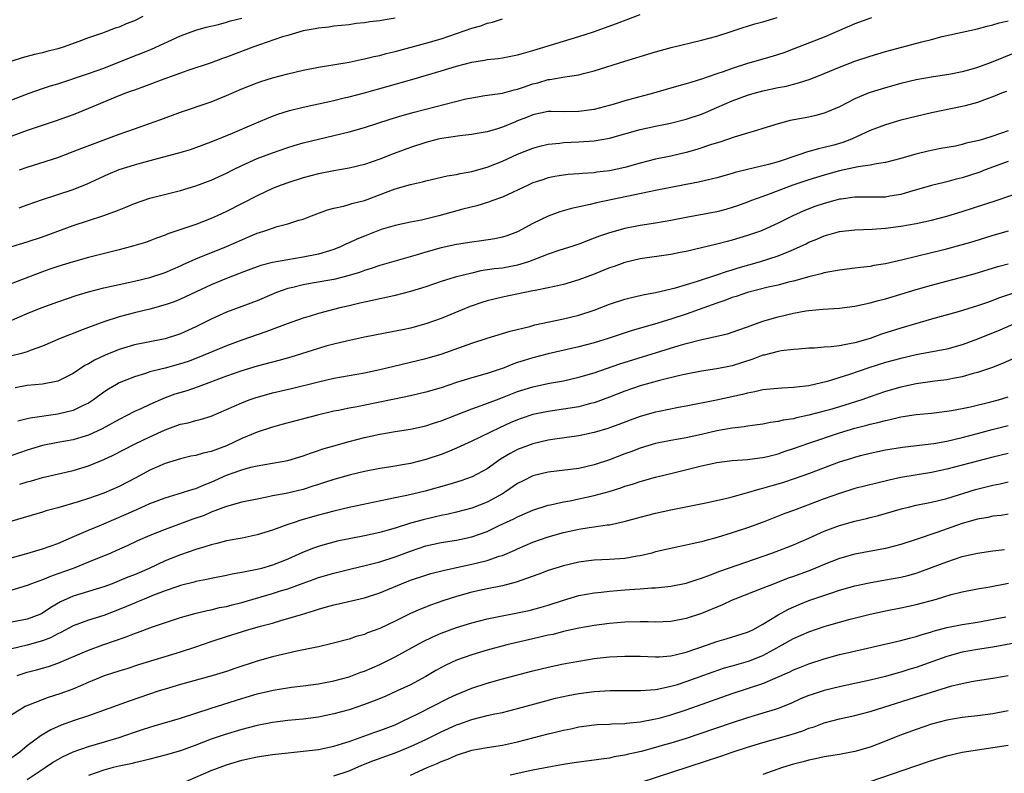
# Model space of a CAD drawing. Units: inches. Extents: x 2508000 to 2511000, y 1557000 to 1560000.
# Drawn here: x 2509660 to 2509788, y 1557748 to 1557847 of the extents above; entities that cross this region are included whole.
import ezdxf

# ---------------------------------------------------------------- set-up
doc = ezdxf.new("R2010")
doc.units = ezdxf.units.IN
doc.header["$MEASUREMENT"] = 0
doc.layers.add('LD25081557_2ft', color=150, linetype='Continuous')

msp = doc.modelspace()

# ---------------------------------------------------------------- linework, layer by layer
at = {"layer": 'LD25081557_2ft'}
for points, elevation in [([(2509771.16, 1557846.84), (2509769, 1557846.06), (2509765, 1557844.33), (2509761.18, 1557842.82), (2509759.72, 1557842.28), (2509758.21, 1557841.79), (2509755, 1557840.87), (2509753, 1557840.23), (2509751.8, 1557839.8), (2509751, 1557839.54), (2509749, 1557838.84), (2509747.58, 1557838.42), (2509747, 1557838.21), (2509746.04, 1557837.96), (2509742.73, 1557837), (2509739, 1557835.99), (2509737.58, 1557835.58), (2509735, 1557834.9), (2509733.35, 1557834.65), (2509733, 1557834.61), (2509731, 1557834.59), (2509729.39, 1557834.61), (2509729, 1557834.6), (2509727, 1557834.18), (2509726.17, 1557833.83), (2509725, 1557833.38), (2509724.72, 1557833.28), (2509723, 1557832.58), (2509722.36, 1557832.36), (2509721, 1557831.98), (2509719.73, 1557831.73), (2509719, 1557831.62), (2509717.45, 1557831.45), (2509715.11, 1557831.11), (2509714.61, 1557831), (2509713, 1557830.59), (2509711, 1557829.93), (2509708.87, 1557829.13), (2509707, 1557828.4), (2509705, 1557827.69), (2509703, 1557827.22), (2509701, 1557826.88), (2509699, 1557826.48), (2509697, 1557825.95), (2509695, 1557825.32), (2509694.14, 1557825), (2509693, 1557824.55), (2509691, 1557823.63), (2509687, 1557821.56), (2509685.79, 1557821), (2509685, 1557820.65), (2509683, 1557819.89), (2509679.36, 1557818.64), (2509679, 1557818.48), (2509677.9, 1557818.1), (2509677, 1557817.73), (2509676.46, 1557817.54), (2509674.93, 1557817.07), (2509673, 1557816.56), (2509669, 1557815.55), (2509667, 1557814.98), (2509665, 1557814.37), (2509663.97, 1557814.03), (2509663, 1557813.69), (2509661.17, 1557813), (2509657.64, 1557811.64)], 7288), ([(2509676.11, 1557847), (2509675, 1557846.44), (2509673.94, 1557846.06), (2509673, 1557845.63), (2509672.5, 1557845.5), (2509671.28, 1557845), (2509670.83, 1557844.83), (2509669, 1557844.22), (2509667.74, 1557843.74), (2509665.71, 1557843), (2509665, 1557842.78), (2509663.57, 1557842.43), (2509663, 1557842.27), (2509661.95, 1557842.05), (2509660.37, 1557841.63), (2509659, 1557841.19)], 7300), ([(2509659, 1557816.98), (2509661, 1557817.61), (2509663, 1557818.27), (2509665.01, 1557818.99), (2509667, 1557819.74), (2509669, 1557820.41), (2509670.86, 1557821), (2509672.45, 1557821.55), (2509673, 1557821.79), (2509673.87, 1557822.13), (2509675, 1557822.62), (2509677, 1557823.31), (2509681, 1557824.31), (2509683, 1557824.9), (2509685, 1557825.64), (2509687, 1557826.56), (2509687.85, 1557827), (2509689, 1557827.56), (2509691, 1557828.47), (2509693, 1557829.23), (2509695, 1557829.92), (2509695.83, 1557830.17), (2509697, 1557830.51), (2509699, 1557831.02), (2509703, 1557831.98), (2509705, 1557832.54), (2509708.37, 1557833.63), (2509709.91, 1557834.09), (2509711.49, 1557834.51), (2509718.25, 1557836.25), (2509719, 1557836.41), (2509720.7, 1557836.7), (2509723, 1557837.01), (2509724.55, 1557837.45), (2509725, 1557837.53), (2509725.78, 1557837.78), (2509727, 1557838.23), (2509727.62, 1557838.38), (2509729, 1557838.8), (2509729.19, 1557838.81), (2509731.16, 1557839.16), (2509733, 1557839.42), (2509733.58, 1557839.58), (2509735, 1557839.92), (2509739, 1557841.18), (2509740.4, 1557841.6), (2509741, 1557841.81), (2509743, 1557842.42), (2509745.02, 1557842.98), (2509749, 1557843.91), (2509751, 1557844.46), (2509752.71, 1557845), (2509754.41, 1557845.59), (2509755, 1557845.75), (2509755.95, 1557846.05), (2509757, 1557846.31), (2509758.87, 1557846.87)], 7290), ([(2509709, 1557846.79), (2509707.46, 1557846.54), (2509707, 1557846.44), (2509705.7, 1557846.3), (2509705, 1557846.17), (2509703.92, 1557846.08), (2509703, 1557845.94), (2509701, 1557845.74), (2509700.37, 1557845.63), (2509699, 1557845.5), (2509698.6, 1557845.4), (2509697, 1557845.13), (2509695, 1557844.55), (2509694.34, 1557844.34), (2509691.31, 1557843.31), (2509690.45, 1557843), (2509687, 1557841.7), (2509686.48, 1557841.52), (2509685, 1557840.98), (2509681.95, 1557839.95), (2509681, 1557839.61), (2509678.82, 1557838.82), (2509676.18, 1557837.82), (2509675, 1557837.42), (2509674.7, 1557837.3), (2509673.84, 1557837), (2509672.46, 1557836.46), (2509669, 1557835.02), (2509667, 1557834.2), (2509664.66, 1557833.34), (2509661, 1557832.12), (2509659, 1557831.42)], 7296), ([(2509659, 1557836.16), (2509661.27, 1557837), (2509663, 1557837.61), (2509664.04, 1557837.96), (2509665, 1557838.25), (2509669, 1557839.57), (2509671, 1557840.29), (2509675, 1557841.88), (2509675.82, 1557842.18), (2509677.23, 1557842.77), (2509681, 1557844.49), (2509683, 1557845.21), (2509684.38, 1557845.62), (2509685.99, 1557845.99), (2509687, 1557846.27), (2509687.55, 1557846.45), (2509689, 1557846.78)], 7298), ([(2509659, 1557807.4), (2509661, 1557808.26), (2509662.85, 1557809), (2509665, 1557809.78), (2509667.4, 1557810.6), (2509669, 1557811.09), (2509671, 1557811.61), (2509675, 1557812.48), (2509677, 1557812.96), (2509679, 1557813.61), (2509681, 1557814.48), (2509681.35, 1557814.65), (2509683, 1557815.39), (2509687, 1557816.98), (2509689, 1557817.89), (2509689.8, 1557818.2), (2509691, 1557818.72), (2509691.89, 1557819), (2509693, 1557819.4), (2509693.61, 1557819.61), (2509695, 1557819.97), (2509696.43, 1557820.43), (2509697, 1557820.57), (2509698.1, 1557821), (2509700.21, 1557821.79), (2509701, 1557822.01), (2509702.27, 1557822.27), (2509703, 1557822.48), (2509703.38, 1557822.62), (2509705, 1557823), (2509709, 1557824.51), (2509711, 1557825.08), (2509712.57, 1557825.43), (2509713, 1557825.57), (2509715.79, 1557826.21), (2509717, 1557826.38), (2509717.49, 1557826.51), (2509719, 1557826.77), (2509721, 1557827.34), (2509723, 1557828.15), (2509725, 1557829.07), (2509727, 1557829.85), (2509727.9, 1557830.1), (2509729, 1557830.35), (2509730.49, 1557830.49), (2509731, 1557830.56), (2509733, 1557830.65), (2509735, 1557830.8), (2509737, 1557831.15), (2509739, 1557831.7), (2509741, 1557832.27), (2509743, 1557832.71), (2509744.92, 1557833.08), (2509747, 1557833.6), (2509749, 1557834.28), (2509749.51, 1557834.49), (2509751, 1557835.15), (2509753, 1557836), (2509755, 1557836.74), (2509755.87, 1557837), (2509757, 1557837.3), (2509759, 1557837.73), (2509760.07, 1557837.93), (2509761, 1557838.18), (2509761.66, 1557838.34), (2509763.15, 1557838.85), (2509765, 1557839.57), (2509767, 1557840.4), (2509769, 1557841.19), (2509771, 1557841.86), (2509773, 1557842.45), (2509777.73, 1557843.73), (2509779, 1557844.03), (2509780.39, 1557844.39), (2509785, 1557845.4), (2509786.24, 1557845.76), (2509787, 1557845.91), (2509787.82, 1557846.18), (2509789, 1557846.44)], 7286), ([(2509659.97, 1557822.03), (2509661, 1557822.42), (2509663, 1557823.15), (2509667, 1557824.46), (2509668.82, 1557825.18), (2509671.56, 1557826.44), (2509673, 1557827.03), (2509675, 1557827.65), (2509675.91, 1557827.91), (2509678.66, 1557828.66), (2509680.78, 1557829.22), (2509682.32, 1557829.68), (2509683, 1557829.91), (2509685, 1557830.64), (2509687.79, 1557831.79), (2509690.64, 1557833), (2509692.28, 1557833.72), (2509693, 1557834), (2509693.73, 1557834.27), (2509695.25, 1557834.75), (2509697, 1557835.19), (2509699, 1557835.64), (2509701, 1557836.06), (2509702.38, 1557836.38), (2509703, 1557836.53), (2509705, 1557837.06), (2509708.09, 1557837.91), (2509711.2, 1557838.8), (2509715, 1557839.92), (2509717, 1557840.53), (2509719, 1557841.06), (2509720.67, 1557841.33), (2509721, 1557841.39), (2509722.45, 1557841.55), (2509723, 1557841.64), (2509725, 1557842.01), (2509725.75, 1557842.25), (2509727, 1557842.57), (2509731, 1557843.79), (2509733, 1557844.39), (2509734.9, 1557845), (2509737.91, 1557846.09), (2509741, 1557847.28)], 7292), ([(2509659.99, 1557827), (2509661, 1557827.37), (2509665, 1557828.62), (2509667, 1557829.38), (2509668.15, 1557829.85), (2509673, 1557831.67), (2509675, 1557832.37), (2509676.96, 1557833.04), (2509678.44, 1557833.56), (2509681, 1557834.52), (2509685, 1557835.88), (2509687, 1557836.69), (2509689, 1557837.56), (2509690.02, 1557837.98), (2509691, 1557838.35), (2509691.48, 1557838.52), (2509693, 1557838.99), (2509695, 1557839.52), (2509697, 1557840), (2509699, 1557840.4), (2509703, 1557841.07), (2509704.6, 1557841.4), (2509705, 1557841.47), (2509706.22, 1557841.78), (2509707, 1557841.94), (2509707.83, 1557842.17), (2509709, 1557842.46), (2509713, 1557843.54), (2509715, 1557844.12), (2509717, 1557844.78), (2509719, 1557845.49), (2509720.19, 1557845.81), (2509721, 1557846.14), (2509721.71, 1557846.29), (2509723, 1557846.69)], 7294), ([(2509789.79, 1557842.21), (2509786.79, 1557841), (2509785, 1557840.37), (2509784.11, 1557840.11), (2509783, 1557839.81), (2509781.5, 1557839.5), (2509779, 1557839.1), (2509777, 1557838.73), (2509775, 1557838.26), (2509773, 1557837.72), (2509771, 1557837.1), (2509770.74, 1557837), (2509769, 1557836.25), (2509767, 1557835.23), (2509765.44, 1557834.56), (2509765, 1557834.39), (2509763.91, 1557834.1), (2509763, 1557833.9), (2509760.57, 1557833.43), (2509758.97, 1557833.03), (2509757, 1557832.4), (2509756.16, 1557832.16), (2509755, 1557831.78), (2509753.26, 1557831.26), (2509751.37, 1557830.63), (2509750.3, 1557830.3), (2509748.36, 1557829.64), (2509747, 1557829.26), (2509745, 1557828.8), (2509743, 1557828.39), (2509741, 1557827.88), (2509739, 1557827.31), (2509737, 1557826.87), (2509735.32, 1557826.68), (2509735, 1557826.62), (2509733.46, 1557826.54), (2509733, 1557826.49), (2509731.61, 1557826.39), (2509731, 1557826.32), (2509729.87, 1557826.13), (2509729, 1557825.95), (2509728.28, 1557825.72), (2509727, 1557825.29), (2509726.35, 1557825), (2509723, 1557823.45), (2509721.74, 1557823), (2509721.21, 1557822.79), (2509719.69, 1557822.31), (2509717.86, 1557821.86), (2509714.72, 1557821), (2509712.45, 1557820.45), (2509711, 1557820.17), (2509709, 1557819.74), (2509707.2, 1557819.2), (2509705, 1557818.37), (2509704.03, 1557817.97), (2509703, 1557817.48), (2509702.66, 1557817.34), (2509701.98, 1557817), (2509701, 1557816.6), (2509700.45, 1557816.45), (2509699, 1557815.99), (2509697, 1557815.59), (2509695, 1557815.28), (2509693, 1557814.92), (2509691.48, 1557814.52), (2509691, 1557814.36), (2509689, 1557813.59), (2509688.59, 1557813.42), (2509687, 1557812.82), (2509685, 1557812.02), (2509681, 1557810.12), (2509680.2, 1557809.8), (2509679, 1557809.37), (2509677, 1557808.81), (2509675, 1557808.33), (2509673, 1557807.82), (2509671, 1557807.17), (2509669, 1557806.41), (2509667.96, 1557806.04), (2509667, 1557805.64), (2509666.52, 1557805.48), (2509665.33, 1557805), (2509663, 1557803.98), (2509661.41, 1557803.41), (2509661, 1557803.24), (2509660.09, 1557803), (2509659, 1557802.75)], 7284), ([(2509788.77, 1557837.23), (2509788.13, 1557837), (2509787, 1557836.52), (2509786.27, 1557836.27), (2509785, 1557835.79), (2509783.37, 1557835.36), (2509783, 1557835.25), (2509779, 1557834.43), (2509777, 1557833.97), (2509775, 1557833.48), (2509773, 1557832.89), (2509771, 1557832.12), (2509768.56, 1557831), (2509767.43, 1557830.57), (2509766.24, 1557830.24), (2509765, 1557829.91), (2509764.24, 1557829.76), (2509763, 1557829.4), (2509762.68, 1557829.32), (2509761.83, 1557829), (2509759, 1557828.06), (2509757.71, 1557827.71), (2509755, 1557827.07), (2509753.36, 1557826.64), (2509753, 1557826.52), (2509751, 1557825.96), (2509750.23, 1557825.77), (2509748.59, 1557825.41), (2509747, 1557825.11), (2509743, 1557824.3), (2509742.15, 1557824.15), (2509735.3, 1557822.7), (2509734.48, 1557822.48), (2509732.02, 1557821.98), (2509730.48, 1557821.52), (2509729, 1557820.97), (2509727, 1557819.99), (2509725, 1557818.9), (2509723.6, 1557818.4), (2509723, 1557818.22), (2509722, 1557818), (2509720.26, 1557817.74), (2509719, 1557817.58), (2509717, 1557817.26), (2509715, 1557816.82), (2509713, 1557816.25), (2509711.91, 1557815.91), (2509707, 1557814.53), (2509705.87, 1557814.13), (2509705, 1557813.88), (2509704.37, 1557813.63), (2509703, 1557813.22), (2509702.19, 1557813), (2509701, 1557812.7), (2509698.2, 1557812.2), (2509697, 1557812.01), (2509695.67, 1557811.67), (2509695, 1557811.52), (2509693.53, 1557811), (2509691, 1557809.92), (2509689, 1557809.15), (2509687, 1557808.42), (2509685, 1557807.52), (2509683.99, 1557807), (2509683, 1557806.52), (2509681, 1557805.61), (2509679, 1557804.96), (2509677, 1557804.58), (2509675, 1557804.16), (2509673, 1557803.54), (2509671.18, 1557802.82), (2509669.81, 1557802.19), (2509669, 1557801.7), (2509668.53, 1557801.47), (2509667, 1557800.43), (2509665.87, 1557799.87), (2509665, 1557799.42), (2509663, 1557799.04), (2509661, 1557798.87), (2509659.44, 1557798.56)], 7282), ([(2509789, 1557832.08), (2509787, 1557831.38), (2509785.77, 1557831), (2509785.16, 1557830.84), (2509785, 1557830.78), (2509783.53, 1557830.47), (2509783, 1557830.3), (2509782.11, 1557830.11), (2509780.23, 1557829.77), (2509778.57, 1557829.43), (2509776.95, 1557829.05), (2509775, 1557828.49), (2509773, 1557827.97), (2509771.81, 1557827.81), (2509771, 1557827.62), (2509769.41, 1557827.41), (2509767, 1557826.86), (2509765, 1557826.32), (2509763, 1557825.72), (2509760.91, 1557825), (2509757.82, 1557823.82), (2509757, 1557823.54), (2509755.52, 1557823), (2509755, 1557822.79), (2509753.69, 1557822.31), (2509753, 1557822.07), (2509752.16, 1557821.84), (2509751, 1557821.54), (2509747, 1557820.8), (2509745, 1557820.39), (2509743, 1557820.05), (2509741, 1557819.76), (2509739, 1557819.37), (2509737, 1557818.8), (2509735.66, 1557818.34), (2509735, 1557818.07), (2509734.2, 1557817.8), (2509733, 1557817.32), (2509732.05, 1557817), (2509730.51, 1557816.51), (2509729, 1557816), (2509727, 1557815.21), (2509726.42, 1557815), (2509725, 1557814.56), (2509723, 1557814.19), (2509721.93, 1557814.07), (2509720.19, 1557813.81), (2509719, 1557813.54), (2509716.84, 1557813), (2509715, 1557812.42), (2509713, 1557811.73), (2509711, 1557811.11), (2509709, 1557810.61), (2509707.69, 1557810.31), (2509707, 1557810.18), (2509706.06, 1557809.94), (2509705, 1557809.74), (2509704.41, 1557809.59), (2509703, 1557809.28), (2509701.79, 1557809), (2509699, 1557808.26), (2509697.92, 1557807.92), (2509697, 1557807.65), (2509694.92, 1557806.92), (2509692.14, 1557805.86), (2509689, 1557804.8), (2509687, 1557804.06), (2509683.45, 1557802.55), (2509682, 1557802), (2509681, 1557801.67), (2509679, 1557801.13), (2509678.44, 1557801), (2509677, 1557800.63), (2509676.43, 1557800.43), (2509675, 1557800), (2509673, 1557799.19), (2509672.64, 1557799), (2509671.61, 1557798.39), (2509671, 1557797.99), (2509669.66, 1557797), (2509669, 1557796.57), (2509668.23, 1557796.23), (2509667, 1557795.62), (2509665, 1557795.12), (2509661.38, 1557794.62), (2509661, 1557794.53), (2509659.79, 1557794.21)], 7280), ([(2509789, 1557828.09), (2509786, 1557827), (2509785.29, 1557826.71), (2509783, 1557825.95), (2509782.23, 1557825.77), (2509781, 1557825.43), (2509780.65, 1557825.35), (2509779, 1557824.94), (2509776.13, 1557824.13), (2509775, 1557823.79), (2509773.57, 1557823.57), (2509773, 1557823.46), (2509769, 1557823.44), (2509767.19, 1557823.19), (2509767, 1557823.16), (2509766.39, 1557823), (2509765, 1557822.62), (2509763.79, 1557822.21), (2509762.35, 1557821.65), (2509760.92, 1557821), (2509759, 1557820.04), (2509757, 1557819.13), (2509756.66, 1557819), (2509755, 1557818.42), (2509753, 1557817.82), (2509752.33, 1557817.67), (2509751, 1557817.31), (2509747, 1557816.37), (2509746.2, 1557816.2), (2509745, 1557815.96), (2509741, 1557815.39), (2509739, 1557814.92), (2509737.6, 1557814.4), (2509737, 1557814.2), (2509735, 1557813.39), (2509733, 1557812.63), (2509731, 1557812.05), (2509729.8, 1557811.8), (2509729, 1557811.61), (2509727.27, 1557811.27), (2509727, 1557811.2), (2509725.92, 1557811), (2509723, 1557810.41), (2509721, 1557809.91), (2509720.31, 1557809.69), (2509718.82, 1557809.18), (2509715, 1557807.59), (2509713, 1557806.89), (2509711, 1557806.36), (2509710.18, 1557806.18), (2509705, 1557805.15), (2509702.65, 1557804.65), (2509701, 1557804.24), (2509699.98, 1557803.98), (2509699, 1557803.7), (2509695.42, 1557802.58), (2509693.86, 1557802.14), (2509691, 1557801.38), (2509689, 1557800.78), (2509687, 1557800.08), (2509683.32, 1557798.68), (2509681.82, 1557798.18), (2509680.29, 1557797.71), (2509679, 1557797.24), (2509678.42, 1557797), (2509677, 1557796.38), (2509675.83, 1557795.83), (2509675, 1557795.46), (2509673, 1557794.44), (2509670.8, 1557793.2), (2509669, 1557792.37), (2509668.12, 1557792.12), (2509667, 1557791.79), (2509665, 1557791.42), (2509663, 1557791.02), (2509661, 1557790.44), (2509659, 1557789.74)], 7278), ([(2509660.03, 1557785.97), (2509661, 1557786.28), (2509661.57, 1557786.42), (2509663, 1557786.84), (2509667, 1557787.78), (2509669, 1557788.37), (2509671, 1557789.19), (2509672.24, 1557789.76), (2509675, 1557791.19), (2509677, 1557792.17), (2509679, 1557793.08), (2509680.42, 1557793.58), (2509681, 1557793.8), (2509682, 1557794), (2509683, 1557794.29), (2509683.58, 1557794.42), (2509685, 1557794.86), (2509687, 1557795.71), (2509689, 1557796.62), (2509689.99, 1557797), (2509690.74, 1557797.26), (2509693, 1557797.9), (2509695.51, 1557798.49), (2509699, 1557799.36), (2509701, 1557799.8), (2509705, 1557800.5), (2509707, 1557800.93), (2509708.66, 1557801.34), (2509711, 1557801.89), (2509713, 1557802.38), (2509715, 1557802.97), (2509719, 1557804.39), (2509721, 1557805.04), (2509724.04, 1557805.96), (2509726.58, 1557806.58), (2509727.23, 1557806.77), (2509731, 1557807.56), (2509733, 1557808.04), (2509735, 1557808.69), (2509737, 1557809.48), (2509739, 1557810.14), (2509739.68, 1557810.32), (2509741.31, 1557810.69), (2509743, 1557811), (2509745.61, 1557811.61), (2509748.48, 1557812.48), (2509751, 1557813.32), (2509752.24, 1557813.76), (2509753, 1557813.97), (2509753.78, 1557814.22), (2509756.55, 1557815), (2509759, 1557815.79), (2509760.37, 1557816.37), (2509761, 1557816.61), (2509762.63, 1557817.37), (2509763, 1557817.57), (2509764.03, 1557817.97), (2509765, 1557818.41), (2509765.48, 1557818.52), (2509767, 1557818.95), (2509769, 1557819.17), (2509771.27, 1557819.27), (2509773, 1557819.39), (2509775, 1557819.64), (2509777, 1557820.01), (2509779, 1557820.45), (2509781, 1557820.96), (2509783, 1557821.56), (2509787.42, 1557823), (2509791, 1557824.21)], 7276), ([(2509789, 1557818.99), (2509787, 1557818.42), (2509784.37, 1557817.63), (2509782.82, 1557817.18), (2509780.58, 1557816.58), (2509775.25, 1557815.25), (2509773, 1557814.75), (2509771.48, 1557814.52), (2509771, 1557814.41), (2509769.73, 1557814.27), (2509769, 1557814.16), (2509767, 1557813.92), (2509765.71, 1557813.71), (2509765, 1557813.57), (2509764.58, 1557813.42), (2509763, 1557813.05), (2509761, 1557812.49), (2509760.34, 1557812.34), (2509759, 1557811.97), (2509757.69, 1557811.69), (2509755, 1557811.02), (2509753.51, 1557810.49), (2509753, 1557810.33), (2509752.04, 1557809.96), (2509751, 1557809.62), (2509747, 1557808.16), (2509745, 1557807.5), (2509742.85, 1557806.85), (2509739.95, 1557806.05), (2509736.95, 1557805.05), (2509735, 1557804.45), (2509733, 1557803.92), (2509729, 1557803), (2509727, 1557802.48), (2509725.86, 1557802.14), (2509725, 1557801.85), (2509724.35, 1557801.65), (2509723, 1557801.09), (2509722.73, 1557801), (2509721, 1557800.44), (2509719, 1557799.88), (2509717, 1557799.24), (2509715, 1557798.57), (2509713, 1557798), (2509711, 1557797.53), (2509708.93, 1557797.07), (2509706.58, 1557796.58), (2509704.08, 1557796.08), (2509703, 1557795.9), (2509701.61, 1557795.61), (2509701, 1557795.5), (2509698.88, 1557795), (2509694.24, 1557793.76), (2509693, 1557793.42), (2509691, 1557792.77), (2509689, 1557791.95), (2509687, 1557791), (2509685, 1557790.26), (2509683.96, 1557790.04), (2509683, 1557789.74), (2509682.38, 1557789.62), (2509681, 1557789.31), (2509679, 1557788.7), (2509677, 1557787.81), (2509675.18, 1557786.82), (2509673, 1557785.7), (2509671, 1557784.83), (2509669, 1557784.11), (2509667.68, 1557783.68), (2509665, 1557782.9), (2509663.5, 1557782.5), (2509663, 1557782.32), (2509659, 1557781.16)], 7274), ([(2509657, 1557775.87), (2509660.95, 1557776.95), (2509662.58, 1557777.42), (2509663, 1557777.53), (2509665, 1557778.24), (2509667.18, 1557779.18), (2509669, 1557779.99), (2509670.69, 1557780.69), (2509673.93, 1557782.07), (2509675, 1557782.57), (2509675.31, 1557782.69), (2509677, 1557783.46), (2509679, 1557784.22), (2509680.71, 1557784.71), (2509682.66, 1557785.34), (2509683, 1557785.42), (2509684.09, 1557785.91), (2509685, 1557786.25), (2509687, 1557787.14), (2509689, 1557787.86), (2509690.19, 1557788.19), (2509691, 1557788.37), (2509695, 1557789.09), (2509697, 1557789.67), (2509697.96, 1557790.04), (2509699, 1557790.37), (2509699.46, 1557790.54), (2509701, 1557790.99), (2509703, 1557791.54), (2509705, 1557792.06), (2509707, 1557792.51), (2509709, 1557792.87), (2509711, 1557793.18), (2509713, 1557793.62), (2509714.04, 1557793.96), (2509715, 1557794.25), (2509719, 1557795.81), (2509720.25, 1557796.25), (2509722.22, 1557797), (2509723, 1557797.28), (2509725, 1557798.06), (2509727, 1557798.7), (2509729.15, 1557799.15), (2509731, 1557799.49), (2509733, 1557799.94), (2509735, 1557800.53), (2509738.33, 1557801.67), (2509746.08, 1557804.08), (2509747, 1557804.35), (2509748.84, 1557804.84), (2509751, 1557805.3), (2509752.38, 1557805.62), (2509753, 1557805.81), (2509753.86, 1557806.14), (2509755, 1557806.54), (2509755.33, 1557806.67), (2509757, 1557807.26), (2509759, 1557807.84), (2509761, 1557808.31), (2509762.59, 1557808.59), (2509763, 1557808.65), (2509764.82, 1557808.81), (2509767, 1557808.96), (2509769, 1557809.22), (2509771, 1557809.64), (2509772.06, 1557809.94), (2509773, 1557810.16), (2509777, 1557811.38), (2509779, 1557811.96), (2509784.55, 1557813.45), (2509787.63, 1557814.37), (2509789, 1557814.74)], 7272), ([(2509789.97, 1557811), (2509787.75, 1557810.25), (2509787, 1557809.94), (2509786.29, 1557809.71), (2509785, 1557809.24), (2509782.46, 1557808.46), (2509779, 1557807.51), (2509775, 1557806.34), (2509772.46, 1557805.54), (2509771, 1557805.01), (2509769, 1557804.45), (2509768.29, 1557804.29), (2509767, 1557804.06), (2509765.91, 1557803.91), (2509765, 1557803.85), (2509763.74, 1557803.74), (2509763, 1557803.72), (2509761.62, 1557803.62), (2509761, 1557803.56), (2509759.37, 1557803.37), (2509759, 1557803.3), (2509757.17, 1557802.83), (2509757, 1557802.8), (2509755.7, 1557802.3), (2509753, 1557801.45), (2509751, 1557801.04), (2509749, 1557800.73), (2509747, 1557800.35), (2509746.16, 1557800.16), (2509743.52, 1557799.52), (2509741, 1557798.83), (2509739, 1557798.14), (2509737, 1557797.35), (2509735, 1557796.61), (2509734.5, 1557796.5), (2509733, 1557796.1), (2509731, 1557795.78), (2509729, 1557795.49), (2509727, 1557795.07), (2509725.45, 1557794.55), (2509725, 1557794.39), (2509724.02, 1557793.98), (2509722.64, 1557793.36), (2509720.12, 1557792.12), (2509719, 1557791.58), (2509717, 1557790.67), (2509715.82, 1557790.18), (2509715, 1557789.86), (2509713, 1557789.19), (2509711, 1557788.69), (2509708.21, 1557788.21), (2509707, 1557788.02), (2509705, 1557787.62), (2509703.2, 1557787.2), (2509701, 1557786.61), (2509699.8, 1557786.2), (2509699, 1557785.95), (2509698.29, 1557785.71), (2509697, 1557785.31), (2509694.79, 1557784.79), (2509693, 1557784.45), (2509692.28, 1557784.28), (2509691, 1557784.04), (2509689, 1557783.63), (2509687, 1557783.09), (2509685, 1557782.32), (2509684.08, 1557781.92), (2509682.6, 1557781.4), (2509679, 1557780.07), (2509677, 1557779.28), (2509675.41, 1557778.59), (2509674.05, 1557777.95), (2509672.67, 1557777.33), (2509671.92, 1557777), (2509669, 1557775.8), (2509666.99, 1557775), (2509665, 1557774.28), (2509664.04, 1557773.96), (2509663, 1557773.52), (2509661.57, 1557773), (2509661, 1557772.76), (2509659, 1557772.15)], 7270), ([(2509790.01, 1557807), (2509787.9, 1557806.1), (2509785, 1557804.93), (2509783, 1557804.18), (2509781, 1557803.62), (2509777, 1557802.85), (2509775, 1557802.39), (2509773, 1557801.85), (2509770.82, 1557801.18), (2509768.3, 1557800.3), (2509765.4, 1557799.4), (2509763, 1557798.82), (2509761.36, 1557798.64), (2509761, 1557798.58), (2509759.48, 1557798.52), (2509758.44, 1557798.44), (2509757, 1557798.3), (2509755.96, 1557798.04), (2509755, 1557797.87), (2509754.32, 1557797.68), (2509750.95, 1557796.95), (2509747, 1557796.16), (2509745.97, 1557795.97), (2509743.48, 1557795.48), (2509743, 1557795.38), (2509741, 1557794.83), (2509739.66, 1557794.34), (2509738.22, 1557793.78), (2509737, 1557793.32), (2509736.76, 1557793.24), (2509735, 1557792.72), (2509733, 1557792.31), (2509729.86, 1557791.86), (2509729, 1557791.72), (2509727, 1557791.27), (2509726.27, 1557791), (2509725, 1557790.51), (2509724.01, 1557789.99), (2509722.77, 1557789.23), (2509721, 1557787.98), (2509719.06, 1557786.94), (2509717.57, 1557786.43), (2509716.04, 1557785.96), (2509712.94, 1557785.06), (2509710.52, 1557784.52), (2509709, 1557784.22), (2509707.99, 1557783.99), (2509703, 1557782.95), (2509701, 1557782.47), (2509699, 1557781.93), (2509696.72, 1557781.28), (2509695.83, 1557781), (2509695, 1557780.72), (2509693, 1557779.98), (2509691, 1557779.36), (2509689.05, 1557778.95), (2509687, 1557778.59), (2509685.75, 1557778.25), (2509685, 1557778.08), (2509684.2, 1557777.8), (2509683, 1557777.44), (2509681, 1557776.76), (2509679, 1557775.97), (2509676.93, 1557775), (2509675, 1557774.17), (2509674.16, 1557773.84), (2509673, 1557773.36), (2509672.08, 1557773), (2509671, 1557772.6), (2509667, 1557771.37), (2509665.37, 1557770.63), (2509664.09, 1557769.91), (2509663, 1557769.16), (2509662.66, 1557769), (2509661, 1557768.37), (2509659, 1557767.98)], 7268), ([(2509791.1, 1557803), (2509788.27, 1557801.73), (2509786.82, 1557801.18), (2509785, 1557800.55), (2509784.41, 1557800.41), (2509783, 1557799.99), (2509781.79, 1557799.79), (2509781, 1557799.62), (2509779.42, 1557799.42), (2509777, 1557799.07), (2509775, 1557798.65), (2509773, 1557798.08), (2509771, 1557797.39), (2509769.9, 1557797), (2509767, 1557796.09), (2509765.7, 1557795.7), (2509765, 1557795.5), (2509763, 1557794.97), (2509761.36, 1557794.64), (2509761, 1557794.53), (2509759.66, 1557794.34), (2509759, 1557794.16), (2509757.97, 1557794.03), (2509757, 1557793.82), (2509756.29, 1557793.71), (2509755, 1557793.55), (2509754.54, 1557793.46), (2509753, 1557793.3), (2509751, 1557792.93), (2509749, 1557792.47), (2509747, 1557792.04), (2509745, 1557791.68), (2509743, 1557791.28), (2509741, 1557790.69), (2509739.78, 1557790.22), (2509739, 1557789.94), (2509737, 1557789.18), (2509735, 1557788.51), (2509733, 1557788.04), (2509729, 1557787.55), (2509727, 1557787.06), (2509725.61, 1557786.39), (2509725, 1557786.08), (2509723.43, 1557785), (2509723, 1557784.74), (2509721, 1557783.62), (2509719, 1557782.84), (2509717, 1557782.32), (2509715.94, 1557782.06), (2509715, 1557781.88), (2509714.29, 1557781.71), (2509712.65, 1557781.35), (2509711, 1557780.89), (2509709, 1557780.26), (2509707.95, 1557779.95), (2509707, 1557779.7), (2509705, 1557779.26), (2509703, 1557778.87), (2509701.47, 1557778.53), (2509701, 1557778.42), (2509699.89, 1557778.11), (2509699, 1557777.85), (2509698.37, 1557777.63), (2509696.94, 1557777.06), (2509695, 1557776.22), (2509693, 1557775.42), (2509691.59, 1557775), (2509691, 1557774.84), (2509689.44, 1557774.56), (2509689, 1557774.44), (2509687.75, 1557774.25), (2509687, 1557774.08), (2509685, 1557773.68), (2509684.46, 1557773.54), (2509683, 1557773.27), (2509682.79, 1557773.21), (2509681, 1557772.77), (2509680.65, 1557772.65), (2509679, 1557772.07), (2509677.5, 1557771.5), (2509676.26, 1557771), (2509675.38, 1557770.62), (2509675, 1557770.48), (2509673.97, 1557770.03), (2509673, 1557769.63), (2509671, 1557768.87), (2509669, 1557768.23), (2509667, 1557767.49), (2509665.38, 1557766.62), (2509665, 1557766.45), (2509664.05, 1557765.95), (2509663, 1557765.55), (2509660.99, 1557764.99), (2509659, 1557764.49)], 7266), ([(2509659.71, 1557761), (2509661, 1557761.44), (2509662.24, 1557761.76), (2509663.79, 1557762.21), (2509665, 1557762.64), (2509669, 1557764.33), (2509670.88, 1557765), (2509673.94, 1557766.06), (2509675, 1557766.5), (2509675.38, 1557766.62), (2509677.35, 1557767.35), (2509681, 1557768.57), (2509682.87, 1557769.13), (2509684.48, 1557769.52), (2509685, 1557769.61), (2509686.12, 1557769.88), (2509687, 1557770.04), (2509687.75, 1557770.25), (2509689, 1557770.55), (2509693, 1557771.7), (2509694.05, 1557772.05), (2509695, 1557772.35), (2509697, 1557773.07), (2509698.43, 1557773.57), (2509699, 1557773.79), (2509701, 1557774.39), (2509703.09, 1557774.91), (2509705.45, 1557775.45), (2509707, 1557775.86), (2509709, 1557776.5), (2509711, 1557777.25), (2509713, 1557777.92), (2509715, 1557778.36), (2509717, 1557778.68), (2509719, 1557779.1), (2509721, 1557779.82), (2509722.58, 1557780.58), (2509724.52, 1557781.48), (2509725, 1557781.74), (2509726.3, 1557782.3), (2509727, 1557782.59), (2509729, 1557783.24), (2509729.29, 1557783.29), (2509731, 1557783.7), (2509731.83, 1557783.83), (2509733, 1557784.06), (2509735, 1557784.49), (2509736.95, 1557785.05), (2509738.48, 1557785.52), (2509739, 1557785.72), (2509740, 1557786), (2509741, 1557786.34), (2509743, 1557786.89), (2509745.5, 1557787.5), (2509749, 1557788.38), (2509751, 1557788.82), (2509753, 1557789.08), (2509755, 1557789.22), (2509756.58, 1557789.42), (2509757, 1557789.46), (2509757.61, 1557789.61), (2509759, 1557789.96), (2509759.77, 1557790.23), (2509761, 1557790.63), (2509762, 1557791), (2509763, 1557791.34), (2509767, 1557792.68), (2509767.99, 1557793), (2509769, 1557793.3), (2509770.36, 1557793.64), (2509771, 1557793.82), (2509771.98, 1557794.02), (2509773, 1557794.31), (2509773.59, 1557794.41), (2509775, 1557794.77), (2509777, 1557795.08), (2509779, 1557795.27), (2509781, 1557795.5), (2509781.59, 1557795.59), (2509783, 1557795.86), (2509784.09, 1557796.09), (2509786.74, 1557796.74), (2509787.74, 1557797), (2509789, 1557797.37)], 7264), ([(2509659, 1557755.93), (2509660.75, 1557757), (2509661, 1557757.12), (2509663, 1557757.9), (2509663.81, 1557758.19), (2509665.33, 1557758.67), (2509667, 1557759.28), (2509669, 1557760.15), (2509671.1, 1557761), (2509673, 1557761.63), (2509674.05, 1557761.95), (2509675.56, 1557762.44), (2509681, 1557764.12), (2509683, 1557764.77), (2509685, 1557765.46), (2509687, 1557766.12), (2509689.79, 1557767), (2509691.47, 1557767.47), (2509693, 1557767.87), (2509694.24, 1557768.24), (2509695, 1557768.44), (2509696.79, 1557769), (2509698.49, 1557769.51), (2509699, 1557769.69), (2509700.04, 1557769.96), (2509701, 1557770.25), (2509701.63, 1557770.38), (2509705, 1557771.17), (2509707, 1557771.82), (2509709.84, 1557773), (2509711, 1557773.44), (2509713, 1557774.1), (2509713.69, 1557774.31), (2509715.26, 1557774.74), (2509717, 1557775.13), (2509719, 1557775.54), (2509719.74, 1557775.74), (2509721, 1557776.02), (2509722.57, 1557776.57), (2509723, 1557776.7), (2509724.62, 1557777.38), (2509725, 1557777.56), (2509727, 1557778.4), (2509729, 1557779.11), (2509731, 1557779.67), (2509733, 1557780.1), (2509734.33, 1557780.33), (2509735, 1557780.41), (2509736.67, 1557780.67), (2509737, 1557780.69), (2509738.9, 1557781.1), (2509741, 1557781.67), (2509743, 1557782.21), (2509745, 1557782.65), (2509749.55, 1557783.55), (2509752.11, 1557784.11), (2509753, 1557784.33), (2509754.84, 1557784.84), (2509756.62, 1557785.38), (2509757, 1557785.46), (2509758.19, 1557785.81), (2509759, 1557786.03), (2509759.74, 1557786.26), (2509761.24, 1557786.76), (2509763, 1557787.4), (2509767, 1557788.9), (2509768.61, 1557789.39), (2509769, 1557789.53), (2509769.72, 1557789.72), (2509771, 1557790.03), (2509773, 1557790.45), (2509775.2, 1557790.8), (2509777.02, 1557791.02), (2509779.31, 1557791.31), (2509781, 1557791.61), (2509783, 1557792.06), (2509785, 1557792.59), (2509786.89, 1557793.11), (2509789, 1557793.65)], 7262), ([(2509789, 1557789.97), (2509787, 1557789.51), (2509785, 1557789), (2509781, 1557787.94), (2509779, 1557787.51), (2509775, 1557786.84), (2509773.49, 1557786.51), (2509771.87, 1557786.13), (2509769, 1557785.4), (2509767, 1557784.79), (2509765, 1557784.07), (2509761.32, 1557782.68), (2509761, 1557782.55), (2509759.86, 1557782.14), (2509759, 1557781.79), (2509757.02, 1557781.02), (2509755, 1557780.29), (2509753, 1557779.63), (2509751.02, 1557779.02), (2509749.4, 1557778.6), (2509749, 1557778.48), (2509747.78, 1557778.22), (2509747, 1557778.01), (2509746.16, 1557777.84), (2509743, 1557777.14), (2509742.49, 1557777), (2509741, 1557776.65), (2509740.59, 1557776.59), (2509739, 1557776.27), (2509737, 1557776.14), (2509735, 1557776.08), (2509733.94, 1557775.94), (2509733, 1557775.83), (2509731, 1557775.34), (2509729, 1557774.7), (2509727.76, 1557774.24), (2509725.4, 1557773.4), (2509724.82, 1557773.18), (2509723, 1557772.71), (2509721, 1557772.31), (2509719, 1557771.89), (2509717, 1557771.34), (2509715.24, 1557770.76), (2509713.75, 1557770.25), (2509712.31, 1557769.69), (2509711, 1557769.09), (2509709, 1557768.11), (2509707, 1557767.15), (2509705.43, 1557766.57), (2509705, 1557766.39), (2509703.91, 1557766.09), (2509703, 1557765.78), (2509700.81, 1557765.19), (2509699, 1557764.78), (2509696.2, 1557764.2), (2509693, 1557763.46), (2509691, 1557762.89), (2509688.08, 1557761.92), (2509687, 1557761.55), (2509685.26, 1557761), (2509681, 1557759.86), (2509679, 1557759.25), (2509678.23, 1557759), (2509674.32, 1557757.68), (2509669, 1557755.75), (2509667.13, 1557755.13), (2509665.46, 1557754.54), (2509664.08, 1557753.92), (2509662.83, 1557753.17), (2509661, 1557751.82), (2509660.05, 1557751), (2509659, 1557750.26)], 7260), ([(2509661, 1557747.46), (2509663.34, 1557749), (2509664.33, 1557749.67), (2509665, 1557750.06), (2509665.61, 1557750.39), (2509667, 1557751.04), (2509669, 1557751.75), (2509670.05, 1557752.05), (2509673, 1557752.92), (2509675, 1557753.63), (2509676.04, 1557753.96), (2509677, 1557754.29), (2509677.56, 1557754.44), (2509681, 1557755.46), (2509685, 1557756.77), (2509689, 1557758.03), (2509691, 1557758.62), (2509693.11, 1557759.11), (2509695.48, 1557759.48), (2509697, 1557759.66), (2509699, 1557759.93), (2509701, 1557760.31), (2509703, 1557760.86), (2509704.56, 1557761.44), (2509705, 1557761.59), (2509707, 1557762.44), (2509709, 1557763.44), (2509712.59, 1557765.41), (2509713.93, 1557766.07), (2509715, 1557766.54), (2509717, 1557767.29), (2509719, 1557767.9), (2509721, 1557768.4), (2509726.48, 1557769.52), (2509728.08, 1557769.92), (2509729, 1557770.2), (2509731, 1557770.85), (2509733, 1557771.44), (2509735, 1557771.82), (2509735.89, 1557771.89), (2509737, 1557772.02), (2509739, 1557772.18), (2509740.3, 1557772.3), (2509741, 1557772.34), (2509742.46, 1557772.46), (2509743, 1557772.47), (2509745, 1557772.66), (2509747, 1557773.07), (2509748.44, 1557773.56), (2509749, 1557773.73), (2509750.15, 1557774.15), (2509751.36, 1557774.64), (2509758.15, 1557777), (2509760.22, 1557777.78), (2509761, 1557778.09), (2509763, 1557778.95), (2509765, 1557779.84), (2509767, 1557780.61), (2509769, 1557781.17), (2509770.49, 1557781.51), (2509771, 1557781.65), (2509772.09, 1557781.91), (2509775.2, 1557782.8), (2509775.99, 1557783), (2509777, 1557783.23), (2509779, 1557783.63), (2509781, 1557784.13), (2509784.73, 1557785.27), (2509787, 1557785.86), (2509787.96, 1557786.04), (2509789, 1557786.27)], 7258), ([(2509789, 1557782.07), (2509788.08, 1557781.92), (2509787, 1557781.81), (2509786.35, 1557781.65), (2509785, 1557781.41), (2509783, 1557780.84), (2509779.67, 1557779.67), (2509777, 1557778.76), (2509775, 1557778.11), (2509773, 1557777.59), (2509769, 1557776.86), (2509767, 1557776.29), (2509765, 1557775.5), (2509763.23, 1557774.77), (2509761, 1557773.95), (2509760.3, 1557773.7), (2509758.45, 1557773), (2509757, 1557772.41), (2509753.35, 1557771), (2509753, 1557770.85), (2509751.74, 1557770.26), (2509749, 1557769.1), (2509747, 1557768.45), (2509745, 1557768.07), (2509743, 1557767.98), (2509742.01, 1557768.01), (2509741, 1557768.01), (2509739, 1557767.96), (2509737, 1557767.81), (2509735, 1557767.56), (2509733, 1557767.2), (2509731, 1557766.74), (2509729.61, 1557766.39), (2509729, 1557766.27), (2509727, 1557765.82), (2509724.71, 1557765.29), (2509723.57, 1557765), (2509721, 1557764.32), (2509719, 1557763.72), (2509717, 1557763), (2509715.63, 1557762.37), (2509714.33, 1557761.67), (2509713, 1557760.89), (2509711, 1557759.82), (2509709.28, 1557759), (2509707.7, 1557758.3), (2509706.28, 1557757.72), (2509705, 1557757.23), (2509703, 1557756.55), (2509701, 1557756), (2509699, 1557755.6), (2509697, 1557755.34), (2509695, 1557755.14), (2509693, 1557754.88), (2509691, 1557754.5), (2509689.82, 1557754.18), (2509689, 1557753.98), (2509686.71, 1557753.29), (2509685, 1557752.71), (2509683, 1557751.93), (2509681, 1557751.21), (2509679, 1557750.63), (2509677, 1557750.11), (2509676.13, 1557749.87), (2509675, 1557749.63), (2509674.51, 1557749.49), (2509673, 1557749.19), (2509672.24, 1557749), (2509671, 1557748.66), (2509669, 1557747.97)], 7256), ([(2509681, 1557746.9), (2509685, 1557748.62), (2509687, 1557749.37), (2509689, 1557749.95), (2509691, 1557750.39), (2509693, 1557750.7), (2509695.06, 1557750.94), (2509697, 1557751.14), (2509699, 1557751.38), (2509701, 1557751.78), (2509702.13, 1557752.13), (2509703, 1557752.42), (2509706.38, 1557753.62), (2509707, 1557753.83), (2509709, 1557754.6), (2509709.88, 1557755), (2509712.06, 1557756.06), (2509713.94, 1557757), (2509715.96, 1557758.04), (2509717, 1557758.56), (2509719, 1557759.37), (2509721, 1557760.02), (2509723, 1557760.57), (2509727, 1557761.63), (2509729, 1557762.12), (2509731, 1557762.53), (2509733, 1557762.89), (2509735, 1557763.22), (2509737, 1557763.46), (2509739, 1557763.56), (2509741, 1557763.53), (2509743, 1557763.45), (2509743.47, 1557763.47), (2509745, 1557763.58), (2509745.74, 1557763.74), (2509747, 1557764.06), (2509749.76, 1557765), (2509751, 1557765.44), (2509752.21, 1557765.79), (2509755, 1557766.69), (2509755.67, 1557767), (2509757, 1557767.7), (2509759, 1557768.94), (2509760.32, 1557769.68), (2509761.72, 1557770.28), (2509763, 1557770.79), (2509765.74, 1557771.74), (2509767, 1557772.14), (2509769, 1557772.71), (2509770.87, 1557773.13), (2509773, 1557773.49), (2509775, 1557773.87), (2509775.92, 1557774.08), (2509777, 1557774.39), (2509777.46, 1557774.54), (2509779, 1557775.1), (2509781, 1557775.87), (2509783, 1557776.54), (2509785, 1557777), (2509787, 1557777.28), (2509788.52, 1557777.48)], 7254), ([(2509701, 1557747.91), (2509703, 1557748.59), (2509704.68, 1557749.32), (2509706.11, 1557749.89), (2509709, 1557750.93), (2509711, 1557751.74), (2509713, 1557752.67), (2509715, 1557753.65), (2509717, 1557754.56), (2509717.34, 1557754.67), (2509719, 1557755.28), (2509721, 1557755.78), (2509722.01, 1557756.01), (2509723, 1557756.21), (2509725, 1557756.71), (2509728.36, 1557757.64), (2509729.95, 1557758.05), (2509731.59, 1557758.41), (2509733, 1557758.67), (2509735, 1557758.93), (2509737.05, 1557759.05), (2509741.06, 1557759.06), (2509743, 1557759.21), (2509743.25, 1557759.25), (2509745, 1557759.61), (2509745.86, 1557759.86), (2509747, 1557760.22), (2509750.5, 1557761.51), (2509752, 1557762), (2509753, 1557762.27), (2509755.12, 1557762.88), (2509757, 1557763.64), (2509758.43, 1557764.43), (2509759.51, 1557765), (2509761, 1557765.86), (2509763, 1557766.73), (2509765, 1557767.41), (2509765.59, 1557767.59), (2509768.38, 1557768.38), (2509771, 1557769.04), (2509773, 1557769.46), (2509775, 1557769.83), (2509777, 1557770.27), (2509779.66, 1557771), (2509781.57, 1557771.57), (2509783, 1557771.93), (2509785, 1557772.35), (2509786.61, 1557772.61), (2509789.05, 1557773.05)], 7252), ([(2509711, 1557748.02), (2509713.21, 1557749), (2509714.48, 1557749.52), (2509715, 1557749.78), (2509715.88, 1557750.12), (2509717, 1557750.63), (2509719, 1557751.28), (2509721, 1557751.64), (2509723, 1557751.94), (2509725, 1557752.35), (2509729, 1557753.39), (2509730.3, 1557753.7), (2509731, 1557753.89), (2509731.93, 1557754.07), (2509733, 1557754.32), (2509735, 1557754.6), (2509735.37, 1557754.63), (2509737, 1557754.69), (2509737.28, 1557754.72), (2509739, 1557754.76), (2509739.21, 1557754.79), (2509741, 1557754.96), (2509743, 1557755.35), (2509743.46, 1557755.46), (2509745, 1557755.88), (2509747, 1557756.52), (2509753, 1557758.67), (2509755, 1557759.31), (2509757, 1557759.99), (2509760.49, 1557761.51), (2509761, 1557761.77), (2509761.9, 1557762.1), (2509763, 1557762.54), (2509765, 1557763.19), (2509767, 1557763.74), (2509767.97, 1557763.97), (2509775, 1557765.57), (2509776.12, 1557765.88), (2509777, 1557766.1), (2509777.66, 1557766.34), (2509779, 1557766.73), (2509779.2, 1557766.8), (2509781, 1557767.28), (2509783, 1557767.66), (2509785, 1557767.97), (2509788.69, 1557768.69)], 7250), ([(2509791, 1557765.45), (2509787, 1557764.71), (2509785, 1557764.4), (2509783, 1557764.06), (2509781, 1557763.51), (2509779.17, 1557762.83), (2509777, 1557762.07), (2509776.17, 1557761.83), (2509775, 1557761.46), (2509774.63, 1557761.37), (2509773, 1557760.9), (2509771, 1557760.41), (2509767, 1557759.55), (2509765, 1557759.05), (2509763.44, 1557758.56), (2509763, 1557758.4), (2509762, 1557758), (2509760.63, 1557757.37), (2509759, 1557756.72), (2509758.6, 1557756.6), (2509757, 1557756.09), (2509755, 1557755.5), (2509753, 1557754.85), (2509748.65, 1557753.35), (2509747, 1557752.82), (2509745, 1557752.2), (2509743.87, 1557751.87), (2509743, 1557751.62), (2509741.11, 1557751.11), (2509739.3, 1557750.7), (2509739, 1557750.62), (2509737.61, 1557750.39), (2509737, 1557750.25), (2509735.88, 1557750.12), (2509735, 1557749.98), (2509733, 1557749.72), (2509732.39, 1557749.61), (2509731, 1557749.41), (2509729.05, 1557749.05), (2509727, 1557748.65), (2509724.02, 1557748.02)], 7248), ([(2509739, 1557746.42), (2509751.5, 1557750.5), (2509752.98, 1557751), (2509755, 1557751.66), (2509757, 1557752.28), (2509760.68, 1557753.32), (2509762.2, 1557753.8), (2509763, 1557754.13), (2509763.68, 1557754.32), (2509765, 1557754.83), (2509767, 1557755.35), (2509769, 1557755.8), (2509771, 1557756.33), (2509776.09, 1557757.91), (2509779, 1557758.85), (2509781.65, 1557759.65), (2509783, 1557759.99), (2509784.23, 1557760.23), (2509785, 1557760.37), (2509787, 1557760.67), (2509789, 1557761.01)], 7246), ([(2509789, 1557756.42), (2509787, 1557756.02), (2509785, 1557755.74), (2509783, 1557755.52), (2509781, 1557755.18), (2509779, 1557754.65), (2509777, 1557753.99), (2509774.81, 1557753.19), (2509773, 1557752.45), (2509771, 1557751.68), (2509769, 1557751.09), (2509767, 1557750.73), (2509765, 1557750.42), (2509763.85, 1557750.15), (2509763, 1557749.99), (2509762.23, 1557749.77), (2509761, 1557749.45), (2509759.55, 1557749), (2509757, 1557748.12)], 7244), ([(2509771, 1557747.18), (2509776.82, 1557749.18), (2509779, 1557749.94), (2509781, 1557750.55), (2509783, 1557751), (2509787, 1557751.62), (2509789, 1557751.95)], 7242)]:
    msp.add_lwpolyline(points, dxfattribs=dict(at, elevation=elevation))

doc.saveas('drawing.dxf')
